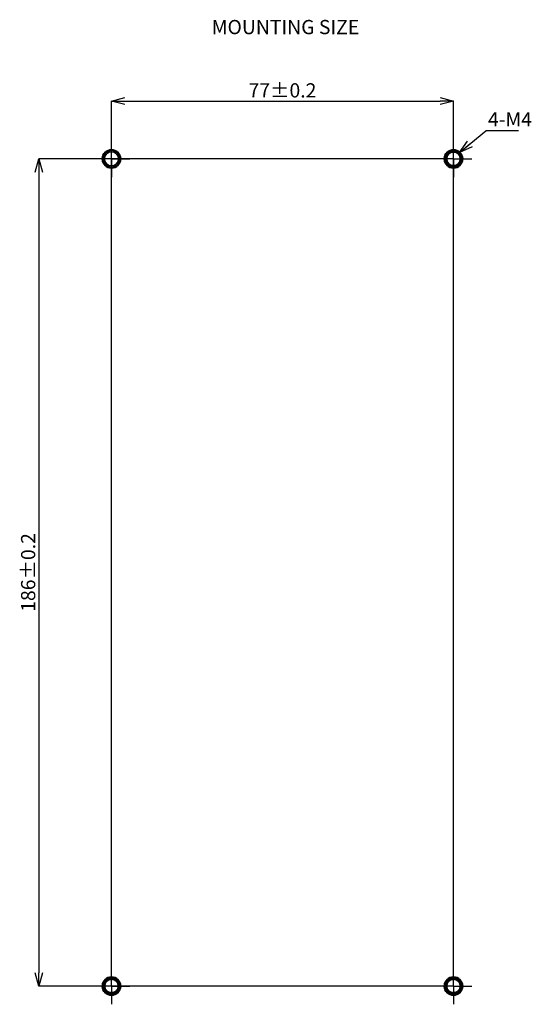
# Model space of a CAD drawing. Extents: x -1 to 428, y -3 to 387.
# Drawn here: x 297 to 412, y 165 to 387 of the extents above; entities that cross this region are included whole.
import ezdxf

# ---------------------------------------------------------------- set-up
doc = ezdxf.new("R2010")
doc.units = 0
doc.layers.get('0').update_dxf_attribs({"linetype": 'CONTINUOUS'})
doc.layers.get('DEFPOINTS').update_dxf_attribs({"linetype": 'CONTINUOUS'})
for name, color, linetype in [('CENTER', 1, 'CONTINUOUS'), ('DIM', 5, 'CONTINUOUS'), ('RKC_DIM', 2, 'CONTINUOUS'), ('RKC_NOTE', 3, 'CONTINUOUS')]:
    doc.layers.add(name, color=color, linetype=linetype)
doc.layers.add('RKC_OUTWORD', color=4, linetype='CONTINUOUS', lineweight=50)
doc.styles.add('SLDTEXTSTYLE0', font='TXT', dxfattribs={"width": 0.7, "bigfont": 'bigfont'})
doc.dimstyles.new('SLDDIMSTYLE0', dxfattribs={"dimtxt": 3.2, "dimasz": 3, "dimexe": 0, "dimexo": 0.0625, "dimgap": 0.8, "dimtad": 3, "dimdec": 8, "dimrnd": 1e-09, "dimzin": 12, "dimdsep": 46, "dimtxsty": 'SLDTEXTSTYLE0', "dimblk1": 'OPEN30', "dimblk2": 'OPEN30', "dimsah": 1, "dimcen": 0.09, "dimadec": 0, "dimazin": 3, "dimtol": 1, "dimtp": 0.2, "dimtm": 0.2, "dimtfac": 1, "dimtdec": 1, "dimtofl": 0, "dimtmove": 0, "dimatfit": 3, "dimldrblk": 'OPEN30', "dimfxl": 1, "dimfrac": 2, "dimtolj": 1, "dimarcsym": 0})
doc.dimstyles.new('SLDDIMSTYLE4', dxfattribs={"dimtxt": 0.18, "dimasz": 3, "dimexe": 0, "dimexo": 0.0625, "dimgap": 0, "dimtad": 0, "dimtih": 1, "dimtoh": 1, "dimdec": 0, "dimrnd": 1e-09, "dimzin": 0, "dimdsep": 46, "dimtxsty": 'STANDARD', "dimblk1": 'OPEN30', "dimblk2": 'OPEN30', "dimsah": 1, "dimcen": 0.09, "dimadec": 0, "dimazin": 0, "dimtfac": 3, "dimtdec": 0, "dimtofl": 0, "dimtmove": 0, "dimatfit": 3, "dimldrblk": 'OPEN30', "dimfxl": 1, "dimfrac": 2, "dimtolj": 1, "dimtzin": 0, "dimarcsym": 0})

# ---------------------------------------------------------------- blocks, each defined once
blk = doc.blocks.new('_OPEN30')
at = {"color": 0, "linetype": 'ByBlock'}
for p, q in [((-1, 0.268), (0, 0)), ((0, 0), (-1, -0.268)), ((0, 0), (-1, 0))]:
    blk.add_line(p, q, dxfattribs=at)
blk = doc.blocks.new('*D47')
at = {"layer": 'DEFPOINTS', "color": 0}
for p in [(394.27, 368.34), (317.27, 173.44), (394.27, 173.44)]:
    blk.add_point(p, dxfattribs=at)
at = {"layer": 'RKC_DIM', "color": 0, "lineweight": -2}
for p, q in [((317.27, 173.5), (317.27, 368.34)), ((320.27, 368.34), (391.27, 368.34)), ((394.27, 173.5), (394.27, 368.34))]:
    blk.add_line(p, q, dxfattribs=at)
at = {"layer": 'RKC_DIM', "color": 0, "lineweight": -2, "xscale": 3, "yscale": 3, "zscale": 3, "rotation": 180}
blk.add_blockref('_OPEN30', (317.27, 368.34), dxfattribs=at)
at = {"layer": 'RKC_DIM', "color": 0, "lineweight": -2, "xscale": 3, "yscale": 3, "zscale": 3}
blk.add_blockref('_OPEN30', (394.27, 368.34), dxfattribs=at)
at = {"layer": 'RKC_DIM', "color": 0, "insert": (355.77, 372.34), "char_height": 3.2, "attachment_point": 2, "style": 'SLDTEXTSTYLE0'}
blk.add_mtext('\\A1;77%%p0.2', dxfattribs=at)
blk = doc.blocks.new('*D48')
at = {"layer": 'DEFPOINTS', "color": 0}
for p in [(390.17, 355.34), (300.91, 169.34), (390.17, 169.34)]:
    blk.add_point(p, dxfattribs=at)
at = {"layer": 'RKC_DIM', "color": 0, "lineweight": -2}
for p, q in [((390.11, 355.34), (300.91, 355.34)), ((300.91, 352.34), (300.91, 172.34)), ((390.11, 169.34), (300.91, 169.34))]:
    blk.add_line(p, q, dxfattribs=at)
at = {"layer": 'RKC_DIM', "color": 0, "lineweight": -2, "xscale": 3, "yscale": 3, "zscale": 3}
for p, rotation in [((300.91, 355.34), 90), ((300.91, 169.34), 270)]:
    blk.add_blockref('_OPEN30', p, dxfattribs=dict(at, rotation=rotation))
at = {"layer": 'RKC_DIM', "color": 0, "insert": (296.91, 262.34), "char_height": 3.2, "attachment_point": 2, "rotation": 90, "style": 'SLDTEXTSTYLE0'}
blk.add_mtext('\\A1;186%%p0.2', dxfattribs=at)
blk = doc.blocks.new('SW_NOTE_0')
at = {"layer": 'DIM', "color": 0}
blk.add_line((7.34, 0), (0, 0), dxfattribs=at)
at = {"layer": 'DIM', "color": 0, "insert": (0.49, 4.15), "char_height": 3.2, "attachment_point": 1, "style": 'SLDTEXTSTYLE0'}
blk.add_mtext('4-M4', dxfattribs=at)
blk = doc.blocks.new('SW_CENTERMARKSYMBOL_4')
at = {"layer": 'CENTER', "color": 0}
for p, q in [((0, 2.5), (0, 4.1)), ((0, 0), (0, 2.5)), ((-2.5, 0), (-4.1, 0)), ((0, 0), (-2.5, 0)), ((0, 0), (0, -2.5)), ((0, 0), (2.5, 0)), ((2.5, 0), (4.1, 0)), ((0, -2.5), (0, -4.1))]:
    blk.add_line(p, q, dxfattribs=at)
blk = doc.blocks.new('SW_CENTERMARKSYMBOL_5')
at = {"layer": 'CENTER', "color": 0}
for p, q in [((0, 2.5), (0, 4.1)), ((0, 0), (0, 2.5)), ((-2.5, 0), (-4.1, 0)), ((0, 0), (-2.5, 0)), ((0, 0), (0, -2.5)), ((0, 0), (2.5, 0)), ((2.5, 0), (4.1, 0)), ((0, -2.5), (0, -4.1))]:
    blk.add_line(p, q, dxfattribs=at)
blk = doc.blocks.new('SW_CENTERMARKSYMBOL_6')
at = {"layer": 'CENTER', "color": 0}
for p, q in [((0, 2.5), (0, 4.1)), ((0, 0), (0, 2.5)), ((-2.5, 0), (-4.1, 0)), ((0, 0), (-2.5, 0)), ((0, 0), (0, -2.5)), ((0, 0), (2.5, 0)), ((2.5, 0), (4.1, 0)), ((0, -2.5), (0, -4.1))]:
    blk.add_line(p, q, dxfattribs=at)
blk = doc.blocks.new('SW_CENTERMARKSYMBOL_7')
at = {"layer": 'CENTER', "color": 0}
for p, q in [((0, 2.5), (0, 4.1)), ((0, 0), (0, 2.5)), ((-2.5, 0), (-4.1, 0)), ((0, 0), (-2.5, 0)), ((0, 0), (0, -2.5)), ((0, 0), (2.5, 0)), ((2.5, 0), (4.1, 0)), ((0, -2.5), (0, -4.1))]:
    blk.add_line(p, q, dxfattribs=at)

msp = doc.modelspace()

# ---------------------------------------------------------------- linework, layer by layer
at = {"layer": 'RKC_OUTWORD'}
for centre in [(317.26940387, 355.33555018, 60.64062674), (394.26940387, 355.33555018, 60.64062674), (317.26940387, 169.33555018, 60.64062674), (394.26940387, 169.33555018, 60.64062674)]:
    msp.add_circle(centre, 2, dxfattribs=at)
at = {"layer": 'RKC_OUTWORD', "color": 7, "linetype": 'Continuous', "lineweight": 35}
msp.add_circle((317.26940387, 355.33555018, 60.64062674), 1.6, dxfattribs=at)
at = {"layer": 'RKC_OUTWORD', "color": 7, "linetype": 'Continuous', "lineweight": 50}
for centre in [(394.26940387, 355.33555018, 60.64062674), (317.26940387, 169.33555018, 60.64062674), (394.26940387, 169.33555018, 60.64062674)]:
    msp.add_circle(centre, 1.6, dxfattribs=at)

# ---------------------------------------------------------------- block references
at = {"layer": 'RKC_DIM'}
msp.add_blockref('SW_NOTE_0', (401.53960836, 361.66935313, 60.64062674), dxfattribs=at)
at = {"layer": 'RKC_OUTWORD'}
for name, p in [('SW_CENTERMARKSYMBOL_5', (317.26940387, 355.33555018, 60.64062674)), ('SW_CENTERMARKSYMBOL_6', (394.26940387, 355.33555018, 60.64062674)), ('SW_CENTERMARKSYMBOL_4', (317.26940387, 169.33555018, 60.64062674)), ('SW_CENTERMARKSYMBOL_7', (394.26940387, 169.33555018, 60.64062674))]:
    msp.add_blockref(name, p, dxfattribs=at)

# ---------------------------------------------------------------- texts
at = {"layer": 'RKC_NOTE'}
msp.add_text('MOUNTING SIZE', height=3.2, dxfattribs=at).set_placement((339.84857081, 383.37704911))

# ---------------------------------------------------------------- dimensions: what is measured, and where the dimension line sits
at = {"layer": 'RKC_DIM'}
dim = msp.add_linear_dim(base=(394.2694038716, 368.3355501801, 60.6406267351), p1=(317.2694038716, 173.4355501801, 60.6406267351), p2=(394.2694038716, 173.4355501801, 60.6406267351), dimstyle='SLDDIMSTYLE0', dxfattribs=at)
dim.commit()
dim.dimension.update_dxf_attribs({"geometry": '*D47', "text_midpoint": (355.7694038716, 368.3355501801, 60.6406267351), "dimtype": 160})
dim = msp.add_linear_dim(base=(300.9091829547, 169.3355501801, 60.6406267351), p1=(390.1694038716, 355.3355501801, 60.6406267351), p2=(390.1694038716, 169.3355501801, 60.6406267351), angle=90, dimstyle='SLDDIMSTYLE0', dxfattribs=at)
dim.commit()
dim.dimension.update_dxf_attribs({"geometry": '*D48', "text_midpoint": (300.9091829547, 262.3355501801, 60.6406267351), "dimtype": 160})

# ---------------------------------------------------------------- leaders
msp.add_leader([(395.65553065, 356.77730347, 60.64062674), (401.53960836, 361.66935313, 60.64062674)], dimstyle='SLDDIMSTYLE4', dxfattribs=at)

doc.saveas('drawing.dxf')
